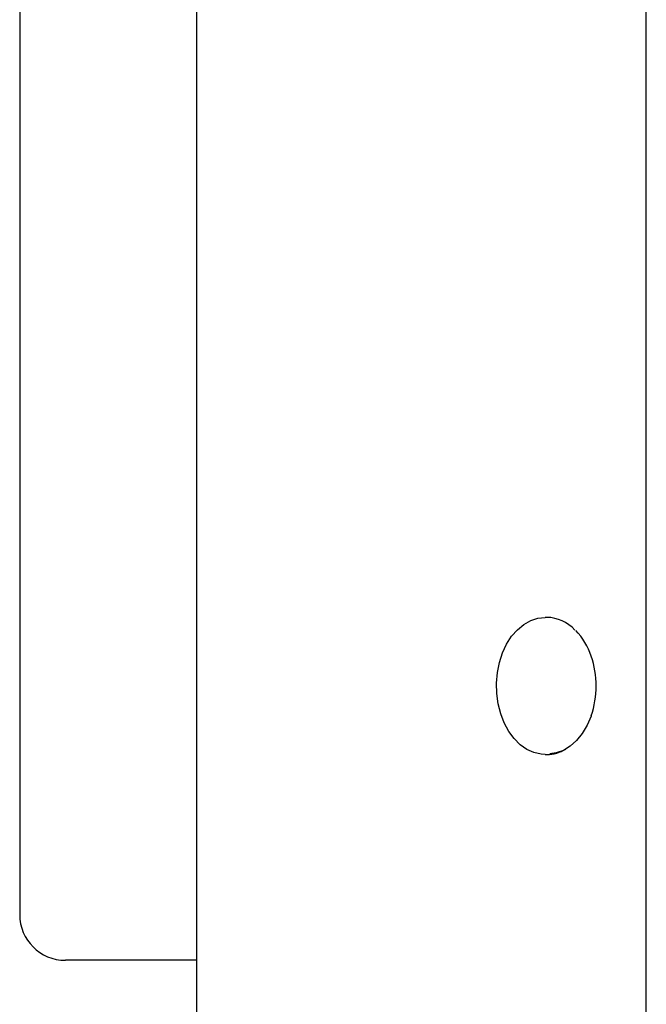
# Model space of a CAD drawing. Extents: x -3714 to 8150, y -1971 to 2344.
# Drawn here: x 2195 to 2332, y -1171 to -956 of the extents above; entities that cross this region are included whole.
import ezdxf

# ---------------------------------------------------------------- set-up
doc = ezdxf.new("R2010")
doc.units = 0

msp = doc.modelspace()

# ---------------------------------------------------------------- linework, layer by layer
at = {"color": 7, "linetype": 'Continuous'}
for p, q in [((2195.36, 168.24), (2195.36, -1151.78)), ((2332.34, -1961.78), (2332.34, -871.9)), ((2234.05, -1961.78), (2234.05, -946.36)), ((2310.6, -1086.78), (2310.22, -1086.78)), ((2310.22, -1116.78), (2310.6, -1116.78)), ((2234.05, -1161.78), (2205.36, -1161.78))]:
    msp.add_line(p, q, dxfattribs=at)
for points in [[(2310.22, -1116.78), (2309.36, -1116.73), (2307.76, -1116.37), (2306.21, -1115.67), (2304.76, -1114.64), (2303.43, -1113.31), (2302.27, -1111.71), (2301.29, -1109.88), (2300.52, -1107.86), (2299.98, -1105.7), (2299.67, -1103.44), (2299.62, -1101.14), (2299.81, -1098.86), (2300.25, -1096.65), (2300.92, -1094.56), (2301.81, -1092.64), (2302.89, -1090.93), (2304.15, -1089.48), (2305.55, -1088.31), (2307.06, -1087.46), (2308.64, -1086.95), (2310.22, -1086.78)], [(2320.29, -1108.29), (2320.26, -1108.38), (2319.41, -1110.39), (2318.35, -1112.18), (2317.11, -1113.71), (2315.71, -1114.95), (2314.2, -1115.87), (2312.6, -1116.44), (2311.23, -1116.64)]]:
    msp.add_lwpolyline(points, dxfattribs=at)
for centre, radius, start, end in [((2310.39, -1095.42), 8.64, 42.8147, 88.6613), ((2306.05, -1099.99), 15, 18.325, 43.5675), ((2301.38, -1101.78), 20, 341.0133, 18.9867), ((2310.51, -1108.7), 8.08, 270.5796, 301.7152), ((2205.36, -1151.78), 10, 180, 270)]:
    msp.add_arc(centre, radius, start, end, dxfattribs=at)

doc.saveas('drawing.dxf')
